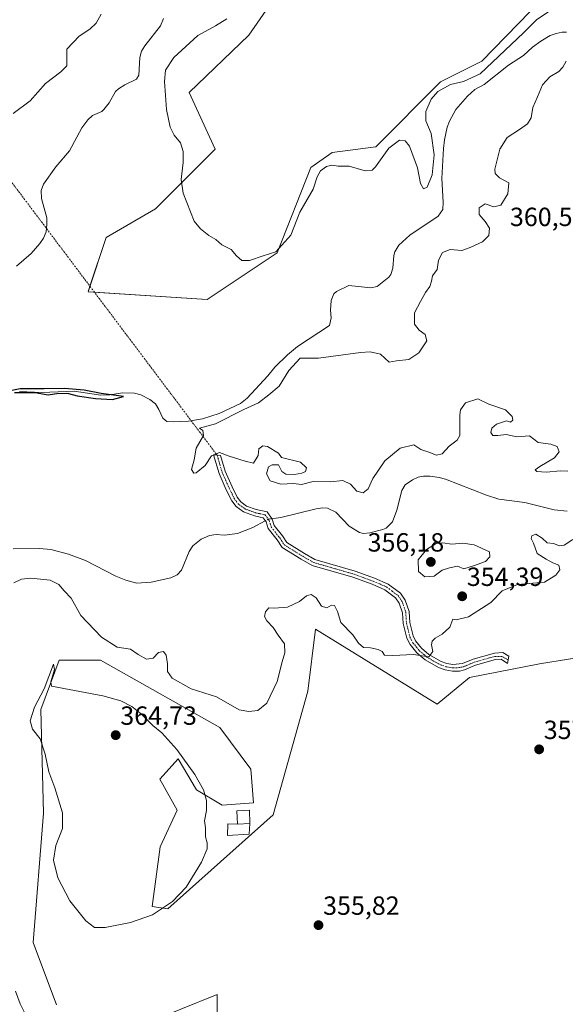
# Model space of a CAD drawing. Units: metres. Extents: x 628810 to 632289, y 4681037 to 4683414.
# Drawn here: x 629246 to 629454, y 4682460 to 4682836 of the extents above; entities that cross this region are included whole.
import ezdxf
from ezdxf.enums import TextEntityAlignment as Align

# ---------------------------------------------------------------- set-up
doc = ezdxf.new("R2010")
doc.units = ezdxf.units.M
doc.header["$MEASUREMENT"] = 0
doc.linetypes.add('TRAZO_Y_PUNTO', pattern=[1, 0.5, -0.25, 0, -0.25])
for name, color, linetype, lineweight in [('Camino', 19, 'Continuous', 0), ('Camino Cxs', 19, 'Continuous', 0), ('Camino eje', 39, 'TRAZO_Y_PUNTO', 13), ('Camino eje virtual', 6, 'TRAZO_Y_PUNTO', 0), ('Carátula', 7, 'Continuous', 5), ('Corriente natural lineal', 142, 'Continuous', 13), ('Corriente natural lineal oculto', 19, 'TRAZO_Y_PUNTO', 13), ('Cultivos herbáceos CxS', 92, 'Continuous', 0), ('Curva de nivel maestra', 36, 'Continuous', 30), ('Curva de nivel normal', 36, 'Continuous', 0), ('Edificación', 1, 'Continuous', 13), ('Edificación Cxs', 1, 'Continuous', 13), ('Pastizal CxS', 92, 'Continuous', 0), ('Punto de cota en terreno', 7, 'Continuous', 0), ('Rótulo de punto de cota en terreno', 19, 'Continuous', 0)]:
    doc.layers.add(name, color=color, linetype=linetype, lineweight=lineweight)
doc.styles.add('Arial', font='txt', dxfattribs={"height": 0.2})

# ---------------------------------------------------------------- blocks, each defined once
blk = doc.blocks.new('*U152')
at = {"layer": 'Cultivos herbáceos CxS', "color": 92, "linetype": 'Continuous', "lineweight": 0}
for points in [[(629321.61, 4682444.47, 354.86), (629321.61, 4682464.21, 355.53), (629280.17, 4682447.43, 355.61)], [(629260.44, 4682460.26, 357.61), (629251.56, 4682483.95, 358.43), (629255.51, 4682533.31, 359.21), (629254.52, 4682572.79, 360.06), (629261.43, 4682591.54, 359.46), (629277.22, 4682591.54, 358.66), (629322.6, 4682565.88, 357.54), (629334.44, 4682550.09, 357.21), (629335.42, 4682537.25, 357.4), (629323.58, 4682536.27, 358.84), (629313.72, 4682542.19, 360.86), (629306.81, 4682554.03, 360.98), (629299.76, 4682546.24, 364.01), (629306.36, 4682534.45, 364.04), (629299.91, 4682520.47, 363.99), (629296.95, 4682497.77, 360.48), (629302.87, 4682496.78, 359.75), (629343.01, 4682532.61, 356.61), (629356.14, 4682579.7, 355.83), (629359.1, 4682603.39, 355.9), (629405.47, 4682574.76, 356.44), (629417.75, 4682585, 356.65), (629444.41, 4682590.22, 357.07), (629477.49, 4682595.49, 357.29)]]:
    blk.add_polyline3d(points, dxfattribs=at)
blk = doc.blocks.new('*U153')
at = {"layer": 'Pastizal CxS', "color": 92, "linetype": 'Continuous', "lineweight": 0}
for points in [[(629343.42, 4682843.86, 355.94), (629333.67, 4682829.62, 356.54), (629310.97, 4682807.9, 359.09), (629320.84, 4682786.19, 357.1), (629298.15, 4682763.48, 354.58), (629279.4, 4682752.62, 354.37), (629272.5, 4682731.9, 353.65), (629317.88, 4682728.93, 354.36), (629344.52, 4682746.7, 354.2), (629357.34, 4682779.27, 356.04), (629365.45, 4682784.93, 356.34), (629382.01, 4682787.17, 356.13), (629406.67, 4682811.85, 355.51), (629422.46, 4682819.75, 356.05), (629440.82, 4682838.72, 356.19)], [(629477.49, 4682595.49, 357.29), (629444.41, 4682590.22, 357.07), (629417.75, 4682585, 356.65), (629405.47, 4682574.76, 356.44), (629359.1, 4682603.39, 355.9), (629356.14, 4682579.7, 355.83), (629343.01, 4682532.61, 356.61), (629302.87, 4682496.78, 359.75), (629296.95, 4682497.77, 360.48), (629299.91, 4682520.47, 363.99), (629306.36, 4682534.45, 364.04), (629299.76, 4682546.24, 364.01), (629306.81, 4682554.03, 360.98), (629313.72, 4682542.19, 360.86), (629323.58, 4682536.27, 358.84), (629335.42, 4682537.25, 357.4), (629334.44, 4682550.09, 357.21), (629322.6, 4682565.88, 357.54), (629277.22, 4682591.54, 358.66), (629261.43, 4682591.54, 359.46), (629254.52, 4682572.79, 360.06), (629255.51, 4682533.31, 359.21), (629251.56, 4682483.95, 358.43), (629260.44, 4682460.26, 357.61)], [(629280.17, 4682447.43, 355.61), (629321.61, 4682464.21, 355.53), (629321.61, 4682444.47, 354.86)]]:
    blk.add_polyline3d(points, dxfattribs=at)
blk = doc.blocks.new('*U154')
at = {"layer": 'Cultivos herbáceos CxS', "color": 92, "linetype": 'Continuous', "lineweight": 0}
blk.add_polyline3d([(629440.82, 4682838.72, 356.19), (629422.46, 4682819.75, 356.05), (629406.67, 4682811.85, 355.51), (629382.01, 4682787.17, 356.13), (629365.45, 4682784.93, 356.34), (629357.34, 4682779.27, 356.04), (629344.52, 4682746.7, 354.2), (629317.88, 4682728.93, 354.36), (629272.5, 4682731.9, 353.65), (629279.4, 4682752.62, 354.37), (629298.15, 4682763.48, 354.58), (629320.84, 4682786.19, 357.1), (629310.97, 4682807.9, 359.09), (629333.67, 4682829.62, 356.54), (629343.42, 4682843.86, 355.94)], dxfattribs=at)
blk = doc.blocks.new('*U171')
at = {"layer": 'Curva de nivel normal', "color": 36, "linetype": 'Continuous', "lineweight": 0}
for points in [[(629249.5, 4682454.84, 355), (629246.62, 4682460.58, 355), (629244.86, 4682465.44, 355)], [(629244.18, 4682621, 355), (629247.13, 4682622.37, 355), (629250.69, 4682622.79, 355), (629258.09, 4682621.99, 355), (629261.33, 4682620.35, 355), (629263.36, 4682617.95, 355), (629266.08, 4682615.14, 355), (629269.77, 4682608.6, 355), (629277.65, 4682600.28, 355), (629283.54, 4682596.55, 355), (629288.67, 4682595.82, 355), (629291.61, 4682593.72, 355), (629294.76, 4682591.98, 355), (629297.28, 4682592.31, 355), (629299.34, 4682594.44, 355), (629301.16, 4682594.81, 355), (629302.2, 4682593.48, 355), (629302.74, 4682590.17, 355), (629302.71, 4682587.3, 355), (629304.54, 4682584.68, 355), (629311.69, 4682580.63, 355), (629321.34, 4682577.56, 355), (629330.01, 4682572.66, 355), (629333.67, 4682571.99, 355), (629337.16, 4682572.34, 355), (629340.56, 4682575.25, 355), (629344.44, 4682583.4, 355), (629346.41, 4682590.92, 355), (629347.44, 4682594.31, 355), (629347.31, 4682597.83, 355), (629344.85, 4682601.05, 355), (629343, 4682603.97, 355), (629340.54, 4682606.52, 355), (629339.65, 4682608.2, 355), (629340.08, 4682610, 355), (629341.3, 4682611.51, 355), (629343.35, 4682611.32, 355), (629348.46, 4682611.75, 355), (629352.98, 4682613.9, 355), (629355.66, 4682616.09, 355), (629357.41, 4682616.6, 355), (629359.31, 4682615.34, 355), (629361.33, 4682612.18, 355), (629363.34, 4682611.56, 355), (629365.14, 4682612.55, 355), (629366.3, 4682612.41, 355), (629367.51, 4682610.12, 355), (629368.69, 4682605.89, 355), (629373.33, 4682601.28, 355), (629375.43, 4682598.07, 355), (629377.4, 4682596.37, 355), (629380.08, 4682596.31, 355), (629382.97, 4682595.64, 355), (629384.45, 4682594.87, 355), (629385.37, 4682593.45, 355), (629388.53, 4682593.36, 355), (629396.36, 4682593.75, 355), (629402.22, 4682592.86, 355), (629403.78, 4682594.89, 355), (629403.32, 4682597.42, 355), (629403.45, 4682598.81, 355), (629404.61, 4682599.98, 355), (629407.38, 4682601.43, 355), (629410.25, 4682604.18, 355), (629411.36, 4682607.14, 355), (629412.67, 4682606.98, 355), (629417.4, 4682608.02, 355), (629425.9, 4682613.52, 355), (629430.14, 4682617.99, 355), (629435.98, 4682620.35, 355), (629446.3, 4682621.32, 355), (629450.61, 4682623.96, 355), (629452.16, 4682626.03, 355), (629451.8, 4682627.73, 355), (629449.5, 4682628.64, 355), (629446.94, 4682630.01, 355), (629443.53, 4682632.18, 355), (629442.09, 4682636.12, 355), (629441.23, 4682637.95, 355), (629441.52, 4682638.99, 355), (629443.03, 4682639.52, 355), (629445.38, 4682638.1, 355), (629447.36, 4682636.33, 355), (629449.76, 4682636.06, 355), (629451.97, 4682635.1, 355), (629453.75, 4682635.39, 355), (629457.12, 4682637.57, 355)], [(629455.16, 4682663.56, 355), (629452.36, 4682663.69, 355), (629446.88, 4682663.19, 355), (629443.42, 4682663.51, 355), (629442.79, 4682664.05, 355), (629444.55, 4682665.39, 355), (629450.14, 4682668.6, 355), (629451.9, 4682670.92, 355), (629451.17, 4682672.94, 355), (629448.74, 4682673.91, 355), (629443.84, 4682674.52, 355), (629440.62, 4682677.09, 355), (629435.71, 4682676.68, 355), (629431.64, 4682677.6, 355), (629428.52, 4682677.16, 355), (629426.58, 4682677.22, 355), (629425.82, 4682678.34, 355), (629426.21, 4682679.94, 355), (629428, 4682681.5, 355), (629431.84, 4682682.7, 355), (629433.4, 4682682.26, 355), (629434.24, 4682683.04, 355), (629433.97, 4682684.36, 355), (629431.39, 4682686.88, 355), (629425.1, 4682689.07, 355), (629420.88, 4682691.12, 355), (629416.26, 4682689.65, 355), (629414.36, 4682687, 355), (629414.06, 4682684.98, 355), (629414, 4682677.17, 355), (629412.97, 4682675.38, 355), (629410.01, 4682673.04, 355), (629407.34, 4682670.24, 355), (629405.17, 4682669.64, 355), (629402.24, 4682670.77, 355), (629399.15, 4682671.84, 355), (629396.58, 4682673.57, 355), (629391.33, 4682672.31, 355), (629385.44, 4682667.47, 355), (629380.96, 4682660.74, 355), (629379.16, 4682656.84, 355), (629377.26, 4682655.36, 355), (629374.85, 4682656, 355), (629372.37, 4682658.68, 355), (629369.54, 4682660.02, 355), (629364.82, 4682659.5, 355), (629358.23, 4682659.68, 355), (629353.73, 4682658.44, 355), (629350.72, 4682658.84, 355), (629345.87, 4682658.64, 355), (629341.83, 4682659.83, 355), (629340.44, 4682662.61, 355), (629341.25, 4682665.17, 355), (629342.56, 4682666.04, 355), (629344.96, 4682665.93, 355), (629346.25, 4682663.41, 355), (629347.82, 4682662.45, 355), (629351.15, 4682662.34, 355), (629353.91, 4682662.8, 355), (629355.28, 4682663.44, 355), (629355.67, 4682664.85, 355), (629353.32, 4682666.95, 355), (629346.11, 4682668.75, 355), (629345.02, 4682670.46, 355), (629340.76, 4682672.99, 355), (629339.09, 4682673.18, 355), (629337.46, 4682672.05, 355), (629337.26, 4682669.58, 355), (629335.43, 4682666.63, 355), (629332.34, 4682667.39, 355), (629326.21, 4682669.3, 355), (629322.47, 4682670.67, 355), (629319.54, 4682669.46, 355), (629317.01, 4682665.79, 355), (629313.64, 4682662.9, 355), (629312.72, 4682662.87, 355), (629311.87, 4682664.18, 355), (629312.87, 4682667.95, 355), (629313.59, 4682672.31, 355), (629316.43, 4682677.18, 355), (629316.12, 4682679.09, 355), (629314.94, 4682679.91, 355), (629320.96, 4682681.65, 355), (629331.74, 4682687.13, 355), (629337.34, 4682689.67, 355), (629341.34, 4682692.68, 355), (629345.23, 4682695.99, 355), (629348.89, 4682701.88, 355), (629353.23, 4682706.65, 355), (629360.27, 4682706.67, 355), (629376.2, 4682708.78, 355), (629379.84, 4682709.04, 355), (629383.79, 4682708.09, 355), (629387.14, 4682705.09, 355), (629389.97, 4682705.6, 355), (629394.68, 4682706.16, 355), (629398.43, 4682708.61, 355), (629401.43, 4682713.28, 355), (629400.87, 4682715.68, 355), (629398.6, 4682717.24, 355), (629396.8, 4682719.64, 355), (629396.75, 4682723.9, 355), (629399.07, 4682728.18, 355), (629400.96, 4682731.7, 355), (629402.56, 4682733.98, 355), (629403.28, 4682735.98, 355), (629403.59, 4682737.98, 355), (629405.36, 4682740.36, 355), (629405.93, 4682744.01, 355), (629407.47, 4682746.91, 355), (629410.37, 4682748.08, 355), (629414.76, 4682747.7, 355), (629418.01, 4682748.84, 355), (629422.67, 4682750.99, 355), (629425.05, 4682753.39, 355), (629425.3, 4682756.15, 355), (629423.72, 4682758.7, 355), (629421.35, 4682761.38, 355), (629421.38, 4682763.9, 355), (629423.67, 4682765.37, 355), (629427, 4682764.28, 355), (629429.66, 4682764.87, 355), (629432.36, 4682769.25, 355), (629432.7, 4682773.42, 355), (629429.1, 4682775.34, 355), (629427.53, 4682777, 355), (629427.42, 4682778.63, 355), (629429.22, 4682786.29, 355), (629432.01, 4682790.74, 355), (629436.81, 4682793.73, 355), (629439.87, 4682795.92, 355), (629441.18, 4682798.17, 355), (629441.9, 4682802.11, 355), (629443.58, 4682806.23, 355), (629445.52, 4682810.79, 355), (629448.36, 4682813.85, 355), (629451.73, 4682815.85, 355), (629453.31, 4682817.46, 355), (629454.55, 4682819.75, 355)], [(629451.93, 4682841.38, 355), (629443.25, 4682835.55, 355), (629438.26, 4682830.59, 355), (629421.76, 4682814.95, 355), (629415.49, 4682812.08, 355), (629410.48, 4682810.86, 355), (629405.63, 4682808.21, 355), (629403.1, 4682805.31, 355), (629401.07, 4682800.55, 355), (629401.15, 4682797.07, 355), (629403.12, 4682792.17, 355), (629404.27, 4682784.14, 355), (629403.52, 4682776.49, 355), (629401.58, 4682771.83, 355), (629400.25, 4682771.13, 355), (629399.03, 4682773.14, 355), (629397.87, 4682779.14, 355), (629394.84, 4682787.42, 355), (629393.26, 4682789.43, 355), (629391.01, 4682789.69, 355), (629387.01, 4682786.66, 355), (629381.93, 4682779.5, 355), (629380.66, 4682778.26, 355), (629378.03, 4682778.05, 355), (629371.93, 4682779.74, 355), (629367.67, 4682779.73, 355), (629365.34, 4682780.14, 355), (629363.25, 4682779.6, 355), (629361.01, 4682777.95, 355), (629359.73, 4682775.65, 355), (629358.2, 4682770.98, 355), (629353.11, 4682762.19, 355), (629349.65, 4682753.46, 355), (629343.92, 4682747.12, 355), (629339.14, 4682745.63, 355), (629333.97, 4682743.77, 355), (629330.98, 4682743.82, 355), (629329.01, 4682745.65, 355), (629327, 4682747.97, 355), (629323.47, 4682749.78, 355), (629321.14, 4682751.78, 355), (629318.42, 4682753.4, 355), (629315.27, 4682755.91, 355), (629312.86, 4682758.84, 355), (629308.63, 4682769.54, 355), (629307.98, 4682774.75, 355), (629308.7, 4682781.22, 355), (629308.7, 4682785.4, 355), (629307.66, 4682788.64, 355), (629305.3, 4682791.53, 355), (629303.73, 4682794.59, 355), (629302.4, 4682801.31, 355), (629301.57, 4682811.98, 355), (629301.98, 4682816.32, 355), (629305.08, 4682821.18, 355), (629314.34, 4682829.52, 355), (629321.01, 4682833.29, 355), (629325.34, 4682835.88, 355)], [(629277.41, 4682837.65, 355), (629275.57, 4682834.31, 355), (629273.18, 4682831.98, 355), (629269.14, 4682829.31, 355), (629264.34, 4682824.31, 355), (629264.42, 4682820.31, 355), (629264.34, 4682817.98, 355), (629262.16, 4682815.65, 355), (629256.23, 4682811.31, 355), (629250.47, 4682804.62, 355), (629243.94, 4682799.78, 355)]]:
    blk.add_polyline3d(points, dxfattribs=at)
blk = doc.blocks.new('*U196')
at = {"layer": 'Curva de nivel maestra', "color": 36, "linetype": 'Continuous', "lineweight": 30}
blk.add_polyline3d([(629244.44, 4682693.58, 350), (629252.28, 4682693.49, 350), (629257.34, 4682692.62, 350), (629261.34, 4682693.25, 350), (629265.03, 4682693.22, 350), (629268.36, 4682692.24, 350), (629275.3, 4682691.32, 350), (629281.77, 4682690.91, 350), (629285.95, 4682691.98, 350), (629277.48, 4682693.19, 350), (629271.05, 4682694.39, 350), (629263.56, 4682695.03, 350), (629255.74, 4682694.92, 350), (629246.63, 4682694.94, 350), (629237.59, 4682693.18, 350)], dxfattribs=at)
blk = doc.blocks.new('5PATER')
at = {"layer": 'Carátula', "linetype": 'Continuous', "lineweight": 5}
h = blk.add_hatch(color=250, dxfattribs=at)
edge = h.paths.add_edge_path()
edge.add_ellipse((0, 0.01), major_axis=(-1.33, -1.34), ratio=0.999422, start_angle=0, end_angle=360)

msp = doc.modelspace()

# ---------------------------------------------------------------- linework, layer by layer
at = {"layer": 'Camino', "color": 19, "linetype": 'Continuous', "lineweight": 0}
msp.add_polyline3d([(629409.06, 4682590.28, 355.4), (629411.38, 4682589.89, 355.46), (629415, 4682590.24, 355.62), (629419.12, 4682591.99, 355.9), (629427.21, 4682594.26, 356.27), (629430.42, 4682594.48, 356.36), (629432.66, 4682593.04, 356.48), (629432.22, 4682590.35, 356.78), (629429.77, 4682591.93, 356.54), (629427.64, 4682591.78, 356.48), (629419.95, 4682589.62, 356.08), (629415.77, 4682587.84, 355.8), (629413.89, 4682587.43, 355.76), (629411.2, 4682587.38, 355.6), (629408.44, 4682587.85, 355.51), (629405.88, 4682588.74, 355.43), (629400.8, 4682591.72, 355.04), (629397.69, 4682594.34, 354.87), (629395.12, 4682597.52, 354.65), (629393.88, 4682599.92, 354.51), (629392.48, 4682605.52, 354.14), (629392.22, 4682609.57, 353.95), (629390.99, 4682613.25, 353.81), (629389.6, 4682615.3, 353.78), (629385.49, 4682618.4, 353.65), (629380.62, 4682620.48, 353.58), (629373.36, 4682623.15, 353.5), (629357.81, 4682627.63, 353.21), (629353.57, 4682630.05, 352.74), (629346.37, 4682634.54, 352.33), (629344.44, 4682637.43, 352.36), (629341.09, 4682641.74, 351.75), (629340.28, 4682644.21, 351.49), (629339.18, 4682645.82, 351.56), (629335.85, 4682646.52, 351.6), (629331.67, 4682648.07, 351.9), (629328.82, 4682650.15, 352.2), (629327.17, 4682652.32, 352.33), (629325.1, 4682656.52, 352.6), (629322.35, 4682662.7, 353.57), (629320.3, 4682669.74, 354.78), (629322.97, 4682669.53, 354.78), (629324.7, 4682663.56, 353.53), (629327.37, 4682657.58, 352.69), (629329.3, 4682653.64, 352.5), (629330.59, 4682651.95, 352.37), (629332.87, 4682650.29, 352.13), (629336.55, 4682648.93, 351.87), (629340.68, 4682648.07, 351.74), (629342.55, 4682645.33, 351.64), (629343.33, 4682642.93, 351.68), (629346.47, 4682638.89, 352.45), (629348.15, 4682636.37, 352.37), (629354.85, 4682632.2, 352.6), (629358.79, 4682629.95, 353.14), (629374.14, 4682625.53, 353.49), (629381.54, 4682622.8, 353.54), (629386.76, 4682620.58, 353.68), (629391.43, 4682617.05, 353.78), (629393.25, 4682614.37, 353.84), (629394.69, 4682610.05, 353.95), (629394.96, 4682605.9, 354.11), (629396.23, 4682600.81, 354.37), (629397.22, 4682598.89, 354.52), (629399.49, 4682596.1, 354.76), (629402.25, 4682593.77, 354.84), (629406.93, 4682591.02, 355.31), (629409.06, 4682590.28, 355.4)], dxfattribs=at)
at = {"layer": 'Camino Cxs', "color": 19, "linetype": 'Continuous', "lineweight": 0}
msp.add_polyline3d([(629409.06, 4682590.28, 355.4), (629411.38, 4682589.89, 355.46), (629415, 4682590.24, 355.62), (629419.12, 4682591.99, 355.9), (629427.21, 4682594.26, 356.27), (629430.42, 4682594.48, 356.36), (629432.66, 4682593.04, 356.48), (629432.22, 4682590.35, 356.78), (629429.77, 4682591.93, 356.54), (629427.64, 4682591.78, 356.48), (629419.95, 4682589.62, 356.08), (629415.77, 4682587.84, 355.8), (629413.89, 4682587.43, 355.76), (629411.2, 4682587.38, 355.6), (629408.44, 4682587.85, 355.51), (629405.88, 4682588.74, 355.43), (629400.8, 4682591.72, 355.04), (629397.69, 4682594.34, 354.87), (629395.12, 4682597.52, 354.65), (629393.88, 4682599.92, 354.51), (629392.48, 4682605.52, 354.14), (629392.22, 4682609.57, 353.95), (629390.99, 4682613.25, 353.81), (629389.6, 4682615.3, 353.78), (629385.49, 4682618.4, 353.65), (629380.62, 4682620.48, 353.58), (629373.36, 4682623.15, 353.5), (629357.81, 4682627.63, 353.21), (629353.57, 4682630.05, 352.74), (629346.37, 4682634.54, 352.33), (629344.44, 4682637.43, 352.36), (629341.09, 4682641.74, 351.75), (629340.28, 4682644.21, 351.49), (629339.18, 4682645.82, 351.56), (629335.85, 4682646.52, 351.6), (629331.67, 4682648.07, 351.9), (629328.82, 4682650.15, 352.2), (629327.17, 4682652.32, 352.33), (629325.1, 4682656.52, 352.6), (629322.35, 4682662.7, 353.57), (629320.3, 4682669.74, 354.78), (629322.97, 4682669.53, 354.78), (629324.7, 4682663.56, 353.53), (629327.37, 4682657.58, 352.69), (629329.3, 4682653.64, 352.5), (629330.59, 4682651.95, 352.37), (629332.87, 4682650.29, 352.13), (629336.55, 4682648.93, 351.87), (629340.68, 4682648.07, 351.74), (629342.55, 4682645.33, 351.64), (629343.33, 4682642.93, 351.68), (629346.47, 4682638.89, 352.45), (629348.15, 4682636.37, 352.37), (629354.85, 4682632.2, 352.6), (629358.79, 4682629.95, 353.14), (629374.14, 4682625.53, 353.49), (629381.54, 4682622.8, 353.54), (629386.76, 4682620.58, 353.68), (629391.43, 4682617.05, 353.78), (629393.25, 4682614.37, 353.84), (629394.69, 4682610.05, 353.95), (629394.96, 4682605.9, 354.11), (629396.23, 4682600.81, 354.37), (629397.22, 4682598.89, 354.52), (629399.49, 4682596.1, 354.76), (629402.25, 4682593.77, 354.84), (629406.93, 4682591.02, 355.31), (629409.06, 4682590.28, 355.4)], close=True, dxfattribs=at)
at = {"layer": 'Camino eje', "color": 39, "linetype": 'TRAZO_Y_PUNTO', "lineweight": 13}
msp.add_polyline3d([(629321.64, 4682669.64, 354.71), (629322.66, 4682666.12, 354.19), (629323.53, 4682663.13, 353.55), (629324.9, 4682660.04, 352.98), (629326.24, 4682657.05, 352.58), (629327.2, 4682655.08, 352.5), (629328.24, 4682652.98, 352.4), (629328.88, 4682652.14, 352.36), (629329.71, 4682651.05, 352.27), (629332.27, 4682649.18, 352.01), (629334.36, 4682648.41, 351.87), (629336.2, 4682647.73, 351.73), (629337.87, 4682647.38, 351.69), (629339.93, 4682646.95, 351.66), (629341.42, 4682644.77, 351.58), (629341.81, 4682643.57, 351.54), (629342.21, 4682642.34, 351.72), (629345.46, 4682638.16, 352.44), (629347.26, 4682635.46, 352.38), (629350.86, 4682633.21, 352.63), (629354.21, 4682631.13, 352.7), (629358.3, 4682628.79, 353.18), (629373.75, 4682624.34, 353.49), (629377.45, 4682622.98, 353.53), (629381.08, 4682621.64, 353.56), (629383.52, 4682620.6, 353.61), (629386.13, 4682619.49, 353.65), (629388.18, 4682617.94, 353.71), (629390.52, 4682616.18, 353.78), (629392.12, 4682613.81, 353.81), (629393.46, 4682609.81, 353.95), (629393.72, 4682605.71, 354.12), (629395.06, 4682600.37, 354.43), (629396.17, 4682598.21, 354.55), (629397.46, 4682596.62, 354.7), (629398.59, 4682595.22, 354.8), (629401.53, 4682592.75, 354.89), (629403.87, 4682591.37, 355.17), (629406.41, 4682589.88, 355.36), (629408.75, 4682589.07, 355.44), (629409.91, 4682588.87, 355.45), (629411.29, 4682588.64, 355.46), (629412.64, 4682588.66, 355.51), (629414.45, 4682588.84, 355.59), (629415.39, 4682589.04, 355.63), (629417.48, 4682589.93, 355.79), (629419.54, 4682590.81, 355.98), (629427.43, 4682593.02, 356.34), (629430.05, 4682593.01, 356.43), (629432.44, 4682591.7, 356.63)], dxfattribs=at)
at = {"layer": 'Camino eje virtual', "color": 6, "linetype": 'TRAZO_Y_PUNTO', "lineweight": 0}
msp.add_polyline3d([(629127.15, 4682928.18, 360.82), (629321.64, 4682669.64, 354.71)], dxfattribs=at)
at = {"layer": 'Corriente natural lineal', "color": 142, "linetype": 'Continuous', "lineweight": 13}
for points in [[(629301.25, 4682836.05, 352.86), (629300.03, 4682833.23, 352.94), (629294.06, 4682825.65, 352.78), (629292.84, 4682823.61, 352.31), (629292.15, 4682821.19, 352.05), (629291.86, 4682814.42, 351.83), (629290.96, 4682812.97, 351.84), (629286.46, 4682810.81, 351.94), (629284.1, 4682809.28, 351.92), (629282.92, 4682808.25, 351.83), (629280.46, 4682803.88, 351.74), (629278.47, 4682801.36, 351.91), (629277.72, 4682800.66, 351.88), (629274.23, 4682799.11, 351.63), (629272.34, 4682797.46, 351.54), (629270.16, 4682794.33, 351.45), (629265.35, 4682785.63, 351.59), (629260.15, 4682779.47, 351.88), (629255.54, 4682772.87, 351.63), (629254.65, 4682770.51, 351.86), (629254.79, 4682767.41, 351.58), (629256.76, 4682760.13, 351.09), (629256.84, 4682757.51, 351.04), (629256.47, 4682754.71, 350.91), (629255.53, 4682752.38, 351.12), (629254.17, 4682750.27, 351.3), (629250.84, 4682746.47, 351.28), (629245.18, 4682741.63, 351.01)], [(629454.67, 4682830.82, 352.86), (629453.03, 4682830.83, 352.52), (629450.69, 4682830.31, 352.24), (629448.45, 4682829.51, 352.26), (629444.85, 4682827.44, 352.32), (629441.76, 4682825.16, 352.18), (629438.23, 4682821.9, 352.42), (629432.56, 4682818.3, 352.1), (629423.37, 4682810.9, 352.88), (629419.82, 4682809, 352.2), (629416.99, 4682806.5, 352.12), (629412.57, 4682801.38, 352.13), (629410.15, 4682796.92, 352.28), (629409.28, 4682794.57, 352.16), (629408.18, 4682789.83, 352.17), (629407.82, 4682786.45, 352.23), (629407.21, 4682775.01, 351.38), (629407.73, 4682766.05, 351.8), (629407.6, 4682763.25, 351.81), (629405.82, 4682760.74, 352.14), (629395, 4682753.44, 351.4), (629390.82, 4682749.73, 351.52), (629389.35, 4682747.12, 351.89), (629388.91, 4682745.68, 352.01), (629388.55, 4682740.9, 351.89), (629387.74, 4682738.52, 351.41), (629387.03, 4682737.53, 351.56), (629382.62, 4682733.92, 351.39), (629380.14, 4682733.45, 350.84), (629371.73, 4682734.29, 350.97), (629367.07, 4682731.99, 350.87), (629366.05, 4682731.13, 350.89), (629365.1, 4682728.6, 350.89), (629364.82, 4682724.94, 351.44), (629365.11, 4682721.95, 351.75), (629364.47, 4682719.13, 351.57), (629352.25, 4682711.04, 351.76), (629348.38, 4682707.88, 351.63), (629343.64, 4682703.23, 351.19), (629340.96, 4682699.92, 350.75), (629333.07, 4682691.38, 351.8), (629330.57, 4682689.3, 352.2), (629322.37, 4682685.58, 351.3), (629316.07, 4682683.47, 351.05), (629310.78, 4682682.62, 350.9), (629304.85, 4682682.41, 350.84), (629302.46, 4682682.54, 350.74), (629300.94, 4682683.75, 350.18), (629299.42, 4682687.13, 350.32), (629298.1, 4682689.24, 350.21), (629296.05, 4682690.93, 350.31), (629292.57, 4682692.61, 350.38), (629290.19, 4682693.28, 349.96), (629285.65, 4682693.4, 349.88), (629280.71, 4682692.63, 350.04), (629277.4, 4682692.5, 350.39), (629267.13, 4682694.07, 349.88), (629254.89, 4682693.58, 350.05), (629246.36, 4682693.92, 350.04)], [(629454.91, 4682648.35, 354.02), (629449.94, 4682648.86, 354), (629438.82, 4682651.58, 353.97), (629428.9, 4682652.92, 353.88), (629424.21, 4682654.43, 353.84), (629408.62, 4682660.48, 353.81), (629406.2, 4682661.17, 353.79), (629402.67, 4682661.65, 353.76), (629400.17, 4682661.69, 353.74), (629398.2, 4682661.28, 353.72), (629396, 4682660.22, 353.7), (629393.2, 4682658.37, 353.66), (629391.98, 4682656.18, 353.59), (629390.07, 4682648.66, 353.4), (629388.46, 4682644.31, 353.32), (629385.95, 4682641.88, 353.27), (629384.7, 4682641.29, 353.23), (629379.81, 4682640.02, 353.1), (629377.3, 4682639.87, 353.04), (629375.86, 4682640.16, 353.02), (629371.96, 4682642.59, 352.91), (629366.82, 4682647.98, 352.62), (629363.68, 4682649.52, 352.49), (629361.8, 4682649.63, 352.43), (629359.32, 4682649.27, 352.37), (629345.86, 4682645.87, 351.77), (629344.07, 4682645.66, 351.7), (629342.45, 4682645.47, 351.64)], [(629339.95, 4682644.69, 351.5), (629335.21, 4682642.13, 351.42), (629329.42, 4682639.88, 351.45), (629324.48, 4682639.16, 351.14), (629321.2, 4682639.45, 351), (629318.75, 4682639.09, 350.94), (629315.5, 4682637.72, 350.95), (629312.34, 4682635.09, 350.94), (629310.99, 4682632.97, 350.87), (629308.05, 4682625.88, 350.99), (629306.38, 4682624.02, 350.79), (629303.99, 4682622.97, 350.82), (629296.47, 4682621.24, 350.83), (629291.07, 4682620.92, 350.84), (629286.89, 4682622.01, 350.72), (629283.05, 4682623.58, 350.59), (629271.44, 4682629.58, 350.47), (629265.02, 4682631.93, 350.46), (629258.24, 4682633.67, 350.38), (629254.04, 4682634.11, 350.39), (629243.92, 4682634.03, 350.33)]]:
    msp.add_polyline3d(points, dxfattribs=at)
at = {"layer": 'Corriente natural lineal oculto', "color": 19, "linetype": 'TRAZO_Y_PUNTO', "lineweight": 13}
msp.add_polyline3d([(629342.45, 4682645.47, 351.64), (629341.13, 4682645.32, 351.59), (629339.95, 4682644.69, 351.5)], dxfattribs=at)
at = {"layer": 'Cultivos herbáceos CxS', "color": 92, "linetype": 'Continuous', "lineweight": 0}
for points in [[(629343.42, 4682843.86, 355.94), (629333.67, 4682829.62, 356.54), (629310.97, 4682807.9, 359.09), (629320.84, 4682786.19, 357.1), (629298.15, 4682763.48, 354.58), (629279.4, 4682752.62, 354.37), (629273.2, 4682734.02, 353.93), (629272.5, 4682731.9, 353.65), (629274.92, 4682731.74, 353.87), (629317.88, 4682728.93, 354.36), (629344.52, 4682746.7, 354.2), (629357.34, 4682779.28, 356.04), (629365.45, 4682784.93, 356.34), (629382.01, 4682787.17, 356.13), (629406.67, 4682811.85, 355.51), (629422.46, 4682819.75, 356.05), (629440.82, 4682838.72, 356.19)], [(629260.44, 4682460.26, 357.61), (629251.56, 4682483.95, 358.43), (629255.51, 4682533.31, 359.21), (629254.52, 4682572.79, 360.06), (629261.43, 4682591.54, 359.46), (629277.22, 4682591.54, 358.66), (629322.6, 4682565.88, 357.54), (629334.44, 4682550.09, 357.21), (629335.42, 4682537.25, 357.4), (629323.58, 4682536.27, 358.84), (629313.72, 4682542.19, 360.86), (629306.81, 4682554.03, 360.98), (629299.75, 4682546.24, 364.01), (629306.35, 4682534.45, 364.04), (629299.91, 4682520.47, 363.99), (629296.95, 4682497.77, 360.48), (629302.87, 4682496.78, 359.75), (629343.01, 4682532.61, 356.61), (629356.14, 4682579.7, 355.83), (629359.1, 4682603.39, 355.9), (629405.47, 4682574.76, 356.44), (629417.75, 4682585, 356.65), (629444.41, 4682590.22, 357.07), (629477.49, 4682595.49, 357.29)], [(629321.61, 4682444.47, 354.86), (629321.61, 4682464.21, 355.53), (629280.17, 4682447.43, 355.61)]]:
    msp.add_polyline3d(points, dxfattribs=at)
at = {"layer": 'Curva de nivel normal', "color": 36, "linetype": 'Continuous', "lineweight": 0}
for points in [[(629400.69, 4682623.33, 355), (629404.24, 4682623.63, 355), (629407.29, 4682625.91, 355), (629410.07, 4682626.78, 355), (629413.1, 4682627.37, 355), (629415.6, 4682626.41, 355), (629419.22, 4682627.48, 355), (629423.88, 4682629.18, 355), (629425.44, 4682630.95, 355), (629425.34, 4682632.83, 355), (629419.56, 4682635.49, 355), (629415.24, 4682636.19, 355), (629410.95, 4682635.74, 355), (629407.58, 4682636.25, 355), (629405.01, 4682635.97, 355), (629401.34, 4682633.74, 355), (629398.13, 4682629.78, 355), (629398.35, 4682625.32, 355), (629400.69, 4682623.33, 355)], [(629278.94, 4682489.72, 360), (629288.58, 4682491.66, 360), (629296.97, 4682494.61, 360), (629304.58, 4682499.64, 360), (629309.88, 4682505.15, 360), (629315.62, 4682514.61, 360), (629317.82, 4682519.66, 360), (629317.82, 4682521.99, 360), (629317.22, 4682524.32, 360), (629317.17, 4682527.66, 360), (629316.86, 4682530.4, 360), (629317.6, 4682534.32, 360), (629317.61, 4682538.07, 360), (629316.42, 4682542.12, 360), (629313.18, 4682547.95, 360), (629306.27, 4682557.58, 360), (629300.58, 4682563.9, 360), (629297.09, 4682566.74, 360), (629292.92, 4682570.89, 360), (629289.2, 4682573.86, 360), (629284.99, 4682576.04, 360), (629278.04, 4682578.03, 360), (629258.61, 4682581.63, 360), (629258.32, 4682583.29, 360), (629259.73, 4682588.04, 360), (629259.34, 4682590.1, 360), (629255.75, 4682580.65, 360), (629252.04, 4682573.66, 360), (629250.46, 4682568.43, 360), (629251.33, 4682565.32, 360), (629254.18, 4682561.57, 360), (629256.16, 4682555.75, 360), (629257.55, 4682549.09, 360), (629259.88, 4682542.96, 360), (629262.77, 4682533.42, 360), (629262.76, 4682527.41, 360), (629260.25, 4682520.9, 360), (629259.34, 4682515.32, 360), (629260.98, 4682508.63, 360), (629265.57, 4682499.89, 360), (629271.6, 4682492.25, 360), (629274.89, 4682489.76, 360), (629278.94, 4682489.72, 360)]]:
    msp.add_polyline3d(points, dxfattribs=at)
at = {"layer": 'Edificación', "color": 1, "linetype": 'Continuous', "lineweight": 13}
for points in [[(629329.35, 4682529.07, 359.33), (629329.09, 4682534.14, 359.57), (629333.92, 4682534.41, 359.3), (629334.11, 4682529.31, 359.83)], [(629334.11, 4682529.31, 359.83), (629333.81, 4682525.3, 358.76), (629325.62, 4682524.8, 359.06), (629325.69, 4682529.23, 359.17), (629329.35, 4682529.07, 359.33)], [(629329.35, 4682529.07, 359.33), (629334.11, 4682529.31, 359.83)], [(629329.35, 4682529.07, 359.33), (629334.11, 4682529.31, 359.83)]]:
    msp.add_polyline3d(points, dxfattribs=at)
at = {"layer": 'Edificación Cxs', "color": 1, "linetype": 'Continuous', "lineweight": 13}
for points in [[(629334.11, 4682529.31, 359.83), (629329.35, 4682529.07, 359.33), (629329.09, 4682534.14, 359.57), (629333.92, 4682534.41, 359.3), (629334.11, 4682529.31, 359.83)], [(629329.35, 4682529.07, 359.33), (629334.11, 4682529.31, 359.83), (629333.81, 4682525.3, 358.76), (629325.62, 4682524.8, 359.06), (629325.69, 4682529.23, 359.17), (629329.35, 4682529.07, 359.33)]]:
    msp.add_polyline3d(points, close=True, dxfattribs=at)
at = {"layer": 'Pastizal CxS', "color": 92, "linetype": 'Continuous', "lineweight": 0}
for points in [[(629343.42, 4682843.86, 355.94), (629333.67, 4682829.62, 356.54), (629310.97, 4682807.9, 359.09), (629320.84, 4682786.19, 357.1), (629298.15, 4682763.48, 354.58), (629279.4, 4682752.62, 354.37), (629273.2, 4682734.02, 353.93), (629272.5, 4682731.9, 353.65), (629274.92, 4682731.74, 353.87), (629317.88, 4682728.93, 354.36), (629344.52, 4682746.7, 354.2), (629357.34, 4682779.28, 356.04), (629365.45, 4682784.93, 356.34), (629382.01, 4682787.17, 356.13), (629406.67, 4682811.85, 355.51), (629422.46, 4682819.75, 356.05), (629440.82, 4682838.72, 356.19)], [(629260.44, 4682460.26, 357.61), (629251.56, 4682483.95, 358.43), (629255.51, 4682533.31, 359.21), (629254.52, 4682572.79, 360.06), (629261.43, 4682591.54, 359.46), (629277.22, 4682591.54, 358.66), (629322.6, 4682565.88, 357.54), (629334.44, 4682550.09, 357.21), (629335.42, 4682537.25, 357.4), (629323.58, 4682536.27, 358.84), (629313.72, 4682542.19, 360.86), (629306.81, 4682554.03, 360.98), (629299.75, 4682546.24, 364.01), (629306.35, 4682534.45, 364.04), (629299.91, 4682520.47, 363.99), (629296.95, 4682497.77, 360.48), (629302.87, 4682496.78, 359.75), (629343.01, 4682532.61, 356.61), (629356.14, 4682579.7, 355.83), (629359.1, 4682603.39, 355.9), (629405.47, 4682574.76, 356.44), (629417.75, 4682585, 356.65), (629444.41, 4682590.22, 357.07), (629477.49, 4682595.49, 357.29)], [(629321.61, 4682444.47, 354.86), (629321.61, 4682464.21, 355.53), (629280.17, 4682447.43, 355.61)]]:
    msp.add_polyline3d(points, dxfattribs=at)

# ---------------------------------------------------------------- block references
at = {"layer": 'Cultivos herbáceos CxS', "color": 92, "linetype": 'Continuous', "lineweight": 0}
for name in ['*U152', '*U154']:
    msp.add_blockref(name, (0, 0), dxfattribs=at)
at = {"layer": 'Curva de nivel maestra', "color": 36, "linetype": 'Continuous', "lineweight": 30}
msp.add_blockref('*U196', (0, 0), dxfattribs=at)
at = {"layer": 'Curva de nivel normal', "color": 36, "linetype": 'Continuous', "lineweight": 0}
msp.add_blockref('*U171', (0, 0), dxfattribs=at)
at = {"layer": 'Pastizal CxS', "color": 92, "linetype": 'Continuous', "lineweight": 0}
msp.add_blockref('*U153', (0, 0), dxfattribs=at)
at = {"layer": 'Punto de cota en terreno', "linetype": 'Continuous', "lineweight": 0}
for p in [(629403, 4682629, 356.18), (629414.94, 4682615.9, 354.39), (629283, 4682563, 364.73), (629444.24, 4682557.58, 357.14), (629360.22, 4682490.61, 355.82)]:
    msp.add_blockref('5PATER', p, dxfattribs=at)

# ---------------------------------------------------------------- texts
at = {"layer": 'Rótulo de punto de cota en terreno', "color": 19, "linetype": 'Continuous', "lineweight": 0, "style": 'Arial'}
for s, p in [('360,55', (629433.12, 4682754.76)), ('356,18', (629378.94, 4682630.76)), ('354,39', (629416.7, 4682617.66)), ('364,73', (629284.76, 4682564.76)), ('357,14', (629446, 4682559.34)), ('355,82', (629361.98, 4682492.37))]:
    msp.add_text(s, height=7, dxfattribs=at).set_placement(p, align=Align.BOTTOM_LEFT)

doc.saveas('drawing.dxf')
